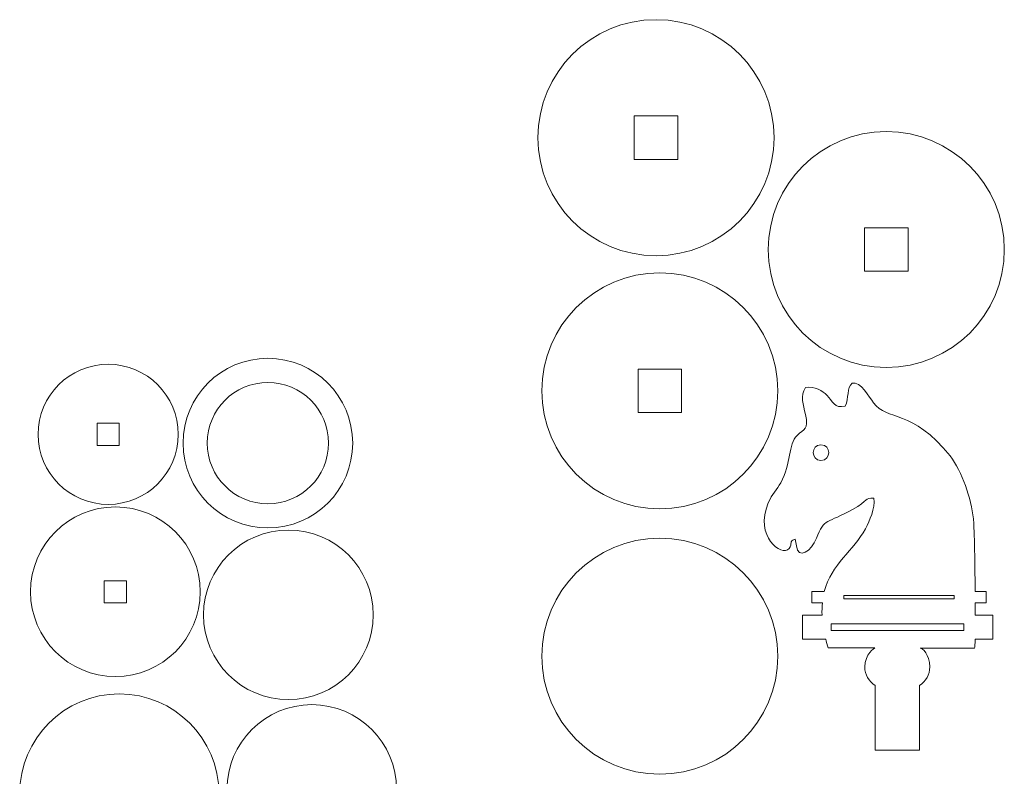
# Model space of a CAD drawing. Units: centimetres. Extents: x -42.4 to 48.9, y -29.7 to 10.7.
# Drawn here: x -33.8 to -20.4, y -5.6 to 4.7 of the extents above; entities that cross this region are included whole.
import ezdxf

# ---------------------------------------------------------------- set-up
doc = ezdxf.new("R2010")
doc.units = ezdxf.units.CM
doc.header["$MEASUREMENT"] = 0
doc.layers.add('layer 1', color=7, linetype='Continuous')

msp = doc.modelspace()

# ---------------------------------------------------------------- linework, layer by layer
at = {"layer": 'layer 1', "color": 250, "lineweight": 20}
for points, knots in [([(-25.17165, 4.67726), (-24.28801, 4.67726), (-23.57166, 3.96092), (-23.57166, 3.07726), (-23.57166, 3.07726), (-23.57166, 2.1936), (-24.28801, 1.47726), (-25.17165, 1.47726), (-25.17165, 1.47726), (-26.05531, 1.47726), (-26.77166, 2.1936), (-26.77166, 3.07726), (-26.77166, 3.07726), (-26.77166, 3.96092), (-26.05531, 4.67726), (-25.17165, 4.67726)], [0, 0, 0, 0, 0.2, 0.2, 0.2, 0.2, 0.4, 0.4, 0.4, 0.4, 0.6, 0.6, 0.6, 0.6, 1, 1, 1, 1]), ([(-25.46666, 3.37226), (-25.46666, 3.37226), (-24.87666, 3.37226), (-24.87666, 3.37226), (-24.87666, 3.37226), (-24.87666, 3.37226), (-24.87666, 2.78226), (-24.87666, 2.78226), (-24.87666, 2.78226), (-24.87666, 2.78226), (-25.46666, 2.78226), (-25.46666, 2.78226), (-25.46666, 2.78226), (-25.46666, 2.78226), (-25.46666, 3.37226), (-25.46666, 3.37226)], [0, 0, 0, 0, 0.2, 0.2, 0.2, 0.2, 0.4, 0.4, 0.4, 0.4, 0.6, 0.6, 0.6, 0.6, 1, 1, 1, 1]), ([(-22.04957, 3.16017), (-21.16593, 3.16017), (-20.44958, 2.44383), (-20.44958, 1.56017), (-20.44958, 1.56017), (-20.44958, 0.67651), (-21.16593, -0.03983), (-22.04957, -0.03983), (-22.04957, -0.03983), (-22.93323, -0.03983), (-23.64958, 0.67651), (-23.64958, 1.56017), (-23.64958, 1.56017), (-23.64958, 2.44383), (-22.93323, 3.16017), (-22.04957, 3.16017)], [0, 0, 0, 0, 0.2, 0.2, 0.2, 0.2, 0.4, 0.4, 0.4, 0.4, 0.6, 0.6, 0.6, 0.6, 1, 1, 1, 1]), ([(-22.34458, 1.85517), (-22.34458, 1.85517), (-21.75458, 1.85517), (-21.75458, 1.85517), (-21.75458, 1.85517), (-21.75458, 1.85517), (-21.75458, 1.26517), (-21.75458, 1.26517), (-21.75458, 1.26517), (-21.75458, 1.26517), (-22.34458, 1.26517), (-22.34458, 1.26517), (-22.34458, 1.26517), (-22.34458, 1.26517), (-22.34458, 1.85517), (-22.34458, 1.85517)], [0, 0, 0, 0, 0.2, 0.2, 0.2, 0.2, 0.4, 0.4, 0.4, 0.4, 0.6, 0.6, 0.6, 0.6, 1, 1, 1, 1]), ([(-25.12045, 1.24456), (-24.23681, 1.24456), (-23.52046, 0.52822), (-23.52046, -0.35544), (-23.52046, -0.35544), (-23.52046, -1.2391), (-24.23681, -1.95544), (-25.12045, -1.95544), (-25.12045, -1.95544), (-26.00411, -1.95544), (-26.72046, -1.2391), (-26.72046, -0.35544), (-26.72046, -0.35544), (-26.72046, 0.52822), (-26.00411, 1.24456), (-25.12045, 1.24456)], [0, 0, 0, 0, 0.2, 0.2, 0.2, 0.2, 0.4, 0.4, 0.4, 0.4, 0.6, 0.6, 0.6, 0.6, 1, 1, 1, 1]), ([(-32.59832, 0.00479), (-32.07364, 0.00479), (-31.64832, -0.42051), (-31.64832, -0.9452), (-31.64832, -0.9452), (-31.64832, -1.46988), (-32.07364, -1.8952), (-32.59832, -1.8952), (-32.59832, -1.8952), (-33.12301, -1.8952), (-33.54832, -1.46988), (-33.54832, -0.9452), (-33.54832, -0.9452), (-33.54832, -0.42051), (-33.12301, 0.00479), (-32.59832, 0.00479)], [0, 0, 0, 0, 0.2, 0.2, 0.2, 0.2, 0.4, 0.4, 0.4, 0.4, 0.6, 0.6, 0.6, 0.6, 1, 1, 1, 1]), ([(-30.43339, 0.08594), (-29.79827, 0.08594), (-29.28339, -0.42893), (-29.28339, -1.06406), (-29.28339, -1.06406), (-29.28339, -1.69919), (-29.79827, -2.21406), (-30.43339, -2.21406), (-30.43339, -2.21406), (-31.06852, -2.21406), (-31.58339, -1.69919), (-31.58339, -1.06406), (-31.58339, -1.06406), (-31.58339, -0.42893), (-31.06852, 0.08594), (-30.43339, 0.08594)], [0, 0, 0, 0, 0.2, 0.2, 0.2, 0.2, 0.4, 0.4, 0.4, 0.4, 0.6, 0.6, 0.6, 0.6, 1, 1, 1, 1]), ([(-25.41546, -0.06044), (-25.41546, -0.06044), (-24.82546, -0.06044), (-24.82546, -0.06044), (-24.82546, -0.06044), (-24.82546, -0.06044), (-24.82546, -0.65044), (-24.82546, -0.65044), (-24.82546, -0.65044), (-24.82546, -0.65044), (-25.41546, -0.65044), (-25.41546, -0.65044), (-25.41546, -0.65044), (-25.41546, -0.65044), (-25.41546, -0.06044), (-25.41546, -0.06044)], [0, 0, 0, 0, 0.2, 0.2, 0.2, 0.2, 0.4, 0.4, 0.4, 0.4, 0.6, 0.6, 0.6, 0.6, 1, 1, 1, 1]), ([(-30.43339, -0.2417), (-29.97922, -0.2417), (-29.61103, -0.60988), (-29.61103, -1.06406), (-29.61103, -1.06406), (-29.61103, -1.51824), (-29.97922, -1.88642), (-30.43339, -1.88642), (-30.43339, -1.88642), (-30.88757, -1.88642), (-31.25575, -1.51824), (-31.25575, -1.06406), (-31.25575, -1.06406), (-31.25575, -0.60988), (-30.88757, -0.2417), (-30.43339, -0.2417)], [0, 0, 0, 0, 0.2, 0.2, 0.2, 0.2, 0.4, 0.4, 0.4, 0.4, 0.6, 0.6, 0.6, 0.6, 1, 1, 1, 1]), ([(-21.58858, -3.8426), (-21.58858, -3.8426), (-20.85202, -3.84321), (-20.85202, -3.84321), (-20.85202, -3.84321), (-20.84891, -3.82997), (-20.8467, -3.78604), (-20.84524, -3.72052), (-20.84524, -3.72052), (-20.84524, -3.72052), (-20.60675, -3.72052), (-20.60675, -3.72052), (-20.60675, -3.72052), (-20.60675, -3.72052), (-20.60675, -3.39615), (-20.60675, -3.39615), (-20.60675, -3.39615), (-20.60675, -3.39615), (-20.84295, -3.39615), (-20.84295, -3.39615), (-20.84295, -3.39615), (-20.84304, -3.34271), (-20.84327, -3.28647), (-20.84361, -3.22858), (-20.84361, -3.22858), (-20.84361, -3.22858), (-20.69595, -3.22858), (-20.69595, -3.22858), (-20.69595, -3.22858), (-20.69595, -3.22858), (-20.69595, -3.07722), (-20.69595, -3.07722), (-20.69595, -3.07722), (-20.69595, -3.07722), (-20.84475, -3.07722), (-20.84475, -3.07722), (-20.84475, -3.07722), (-20.84877, -2.63751), (-20.85873, -2.16025), (-20.86725, -2.09248), (-20.86725, -2.09248), (-20.90269, -1.80957), (-21.01482, -1.45282), (-21.18514, -1.23851), (-21.18514, -1.23851), (-21.70139, -0.58897), (-22.0363, -0.77064), (-22.22451, -0.51606), (-22.22451, -0.51606), (-22.27457, -0.44834), (-22.40283, -0.21904), (-22.51084, -0.24918), (-22.51084, -0.24918), (-22.58845, -0.3125), (-22.55386, -0.45777), (-22.60565, -0.56113), (-22.60565, -0.56113), (-22.75088, -0.60335), (-22.78467, -0.48484), (-22.8529, -0.41633), (-22.8529, -0.41633), (-22.91225, -0.35679), (-23.01908, -0.28527), (-23.14531, -0.31092), (-23.14531, -0.31092), (-23.21582, -0.42831), (-23.17854, -0.53706), (-23.14618, -0.67614), (-23.14618, -0.67614), (-23.09667, -0.8891), (-23.16398, -0.86324), (-23.25902, -0.95969), (-23.25902, -0.95969), (-23.38265, -1.08523), (-23.337, -1.33579), (-23.48137, -1.6014), (-23.48137, -1.6014), (-23.53165, -1.69389), (-23.60048, -1.75544), (-23.6499, -1.87343), (-23.6499, -1.87343), (-23.8432, -2.33485), (-23.4645, -2.60868), (-23.36824, -2.49356), (-23.36824, -2.49356), (-23.30891, -2.42265), (-23.38289, -2.40118), (-23.28526, -2.36694), (-23.28526, -2.36694), (-23.28526, -2.36694), (-23.26763, -2.45766), (-23.26763, -2.45766), (-23.26763, -2.45766), (-23.24378, -2.64709), (-23.06183, -2.53238), (-22.99658, -2.35513), (-22.99658, -2.35513), (-22.89367, -2.07572), (-22.84718, -2.15374), (-22.50789, -1.96515), (-22.50789, -1.96515), (-22.277, -1.83684), (-22.35317, -1.80373), (-22.21858, -1.81007), (-22.21858, -1.81007), (-22.19921, -1.95469), (-22.27437, -2.11363), (-22.33322, -2.225), (-22.33322, -2.225), (-22.4916, -2.52494), (-22.79306, -2.69877), (-22.89025, -3.07722), (-22.89025, -3.07722), (-22.89025, -3.07722), (-23.05838, -3.07722), (-23.05838, -3.07722), (-23.05838, -3.07722), (-23.05838, -3.07722), (-23.05838, -3.22858), (-23.05838, -3.22858), (-23.05838, -3.22858), (-23.05838, -3.22858), (-22.91636, -3.22858), (-22.91636, -3.22858), (-22.91636, -3.22858), (-22.92129, -3.28072), (-22.92268, -3.33638), (-22.91988, -3.39615), (-22.91988, -3.39615), (-22.91988, -3.39615), (-23.18539, -3.39615), (-23.18539, -3.39615), (-23.18539, -3.39615), (-23.18539, -3.39615), (-23.18539, -3.72052), (-23.18539, -3.72052), (-23.18539, -3.72052), (-23.18539, -3.72052), (-22.87104, -3.72052), (-22.87104, -3.72052), (-22.87104, -3.72052), (-22.86167, -3.75973), (-22.85099, -3.80017), (-22.8387, -3.84224), (-22.8387, -3.84224), (-22.8387, -3.84224), (-22.20427, -3.84106), (-22.20427, -3.84106), (-22.20427, -3.84106), (-22.20562, -3.83982), (-22.34086, -3.92689), (-22.34086, -4.09836), (-22.34086, -4.09836), (-22.34086, -4.20541), (-22.28652, -4.29116), (-22.19969, -4.34972), (-22.19969, -4.34972), (-22.19969, -4.34972), (-22.19969, -5.22856), (-22.19969, -5.22856), (-22.19969, -5.22856), (-22.19969, -5.22856), (-21.59969, -5.22856), (-21.59969, -5.22856), (-21.59969, -5.22856), (-21.59969, -5.22856), (-21.59969, -4.34915), (-21.59969, -4.34915), (-21.59969, -4.34915), (-21.51336, -4.2906), (-21.45936, -4.20506), (-21.45936, -4.09836), (-21.45936, -4.09836), (-21.45936, -3.92689), (-21.56516, -3.84286), (-21.58858, -3.8426)], [0, 0, 0, 0, 0.02222222, 0.02222222, 0.02222222, 0.02222222, 0.04444444, 0.04444444, 0.04444444, 0.04444444, 0.06666667, 0.06666667, 0.06666667, 0.06666667, 0.08888889, 0.08888889, 0.08888889, 0.08888889, 0.11111111, 0.11111111, 0.11111111, 0.11111111, 0.13333333, 0.13333333, 0.13333333, 0.13333333, 0.15555556, 0.15555556, 0.15555556, 0.15555556, 0.17777778, 0.17777778, 0.17777778, 0.17777778, 0.2, 0.2, 0.2, 0.2, 0.22222222, 0.22222222, 0.22222222, 0.22222222, 0.24444444, 0.24444444, 0.24444444, 0.24444444, 0.26666667, 0.26666667, 0.26666667, 0.26666667, 0.28888889, 0.28888889, 0.28888889, 0.28888889, 0.31111111, 0.31111111, 0.31111111, 0.31111111, 0.33333333, 0.33333333, 0.33333333, 0.33333333, 0.35555556, 0.35555556, 0.35555556, 0.35555556, 0.37777778, 0.37777778, 0.37777778, 0.37777778, 0.4, 0.4, 0.4, 0.4, 0.42222222, 0.42222222, 0.42222222, 0.42222222, 0.44444444, 0.44444444, 0.44444444, 0.44444444, 0.46666667, 0.46666667, 0.46666667, 0.46666667, 0.48888889, 0.48888889, 0.48888889, 0.48888889, 0.51111111, 0.51111111, 0.51111111, 0.51111111, 0.53333333, 0.53333333, 0.53333333, 0.53333333, 0.55555556, 0.55555556, 0.55555556, 0.55555556, 0.57777778, 0.57777778, 0.57777778, 0.57777778, 0.6, 0.6, 0.6, 0.6, 0.62222222, 0.62222222, 0.62222222, 0.62222222, 0.64444444, 0.64444444, 0.64444444, 0.64444444, 0.66666667, 0.66666667, 0.66666667, 0.66666667, 0.68888889, 0.68888889, 0.68888889, 0.68888889, 0.71111111, 0.71111111, 0.71111111, 0.71111111, 0.73333333, 0.73333333, 0.73333333, 0.73333333, 0.75555556, 0.75555556, 0.75555556, 0.75555556, 0.77777778, 0.77777778, 0.77777778, 0.77777778, 0.8, 0.8, 0.8, 0.8, 0.82222222, 0.82222222, 0.82222222, 0.82222222, 0.84444444, 0.84444444, 0.84444444, 0.84444444, 0.86666667, 0.86666667, 0.86666667, 0.86666667, 0.88888889, 0.88888889, 0.88888889, 0.88888889, 0.91111111, 0.91111111, 0.91111111, 0.91111111, 0.93333333, 0.93333333, 0.93333333, 0.93333333, 0.95555556, 0.95555556, 0.95555556, 0.95555556, 1, 1, 1, 1]), ([(-32.74831, -0.7952), (-32.74831, -0.7952), (-32.44831, -0.7952), (-32.44831, -0.7952), (-32.44831, -0.7952), (-32.44831, -0.7952), (-32.44831, -1.0952), (-32.44831, -1.0952), (-32.44831, -1.0952), (-32.44831, -1.0952), (-32.74831, -1.0952), (-32.74831, -1.0952), (-32.74831, -1.0952), (-32.74831, -1.0952), (-32.74831, -0.7952), (-32.74831, -0.7952)], [0, 0, 0, 0, 0.2, 0.2, 0.2, 0.2, 0.4, 0.4, 0.4, 0.4, 0.6, 0.6, 0.6, 0.6, 1, 1, 1, 1]), ([(-22.93501, -1.08544), (-22.79446, -1.08544), (-22.79446, -1.29894), (-22.93501, -1.29894), (-22.93501, -1.29894), (-23.07557, -1.29894), (-23.07557, -1.08544), (-22.93501, -1.08544)], [0, 0, 0, 0, 0.33333333, 0.33333333, 0.33333333, 0.33333333, 1, 1, 1, 1]), ([(-32.50122, -1.92957), (-31.8661, -1.92957), (-31.35122, -2.44444), (-31.35122, -3.07957), (-31.35122, -3.07957), (-31.35122, -3.7147), (-31.8661, -4.22957), (-32.50122, -4.22957), (-32.50122, -4.22957), (-33.13635, -4.22957), (-33.65122, -3.7147), (-33.65122, -3.07957), (-33.65122, -3.07957), (-33.65122, -2.44444), (-33.13635, -1.92957), (-32.50122, -1.92957)], [0, 0, 0, 0, 0.2, 0.2, 0.2, 0.2, 0.4, 0.4, 0.4, 0.4, 0.6, 0.6, 0.6, 0.6, 1, 1, 1, 1]), ([(-30.15557, -2.24239), (-29.52045, -2.24239), (-29.00557, -2.75726), (-29.00557, -3.39239), (-29.00557, -3.39239), (-29.00557, -4.02752), (-29.52045, -4.54239), (-30.15557, -4.54239), (-30.15557, -4.54239), (-30.7907, -4.54239), (-31.30557, -4.02752), (-31.30557, -3.39239), (-31.30557, -3.39239), (-31.30557, -2.75726), (-30.7907, -2.24239), (-30.15557, -2.24239)], [0, 0, 0, 0, 0.2, 0.2, 0.2, 0.2, 0.4, 0.4, 0.4, 0.4, 0.6, 0.6, 0.6, 0.6, 1, 1, 1, 1]), ([(-25.12045, -2.35378), (-24.23681, -2.35378), (-23.52046, -3.07012), (-23.52046, -3.95378), (-23.52046, -3.95378), (-23.52046, -4.83744), (-24.23681, -5.55378), (-25.12045, -5.55378), (-25.12045, -5.55378), (-26.00411, -5.55378), (-26.72046, -4.83744), (-26.72046, -3.95378), (-26.72046, -3.95378), (-26.72046, -3.07012), (-26.00411, -2.35378), (-25.12045, -2.35378)], [0, 0, 0, 0, 0.2, 0.2, 0.2, 0.2, 0.4, 0.4, 0.4, 0.4, 0.6, 0.6, 0.6, 0.6, 1, 1, 1, 1]), ([(-32.65122, -2.92957), (-32.65122, -2.92957), (-32.35122, -2.92957), (-32.35122, -2.92957), (-32.35122, -2.92957), (-32.35122, -2.92957), (-32.35122, -3.22957), (-32.35122, -3.22957), (-32.35122, -3.22957), (-32.35122, -3.22957), (-32.65122, -3.22957), (-32.65122, -3.22957), (-32.65122, -3.22957), (-32.65122, -3.22957), (-32.65122, -2.92957), (-32.65122, -2.92957)], [0, 0, 0, 0, 0.2, 0.2, 0.2, 0.2, 0.4, 0.4, 0.4, 0.4, 0.6, 0.6, 0.6, 0.6, 1, 1, 1, 1]), ([(-22.62718, -3.12858), (-22.62718, -3.12858), (-21.12718, -3.12858), (-21.12718, -3.12858), (-21.12718, -3.12858), (-21.12718, -3.12858), (-21.12718, -3.17721), (-21.12718, -3.17721), (-21.12718, -3.17721), (-21.12718, -3.17721), (-22.62718, -3.17721), (-22.62718, -3.17721), (-22.62718, -3.17721), (-22.62718, -3.17721), (-22.62718, -3.12858), (-22.62718, -3.12858)], [0, 0, 0, 0, 0.2, 0.2, 0.2, 0.2, 0.4, 0.4, 0.4, 0.4, 0.6, 0.6, 0.6, 0.6, 1, 1, 1, 1]), ([(-22.79607, -3.51237), (-22.79607, -3.51237), (-20.99607, -3.51237), (-20.99607, -3.51237), (-20.99607, -3.51237), (-20.99607, -3.51237), (-20.99607, -3.60427), (-20.99607, -3.60427), (-20.99607, -3.60427), (-20.99607, -3.60427), (-22.79607, -3.60427), (-22.79607, -3.60427), (-22.79607, -3.60427), (-22.79607, -3.60427), (-22.79607, -3.51237), (-22.79607, -3.51237)], [0, 0, 0, 0, 0.2, 0.2, 0.2, 0.2, 0.4, 0.4, 0.4, 0.4, 0.6, 0.6, 0.6, 0.6, 1, 1, 1, 1]), ([(-32.4483, -4.46549), (-31.7027, -4.46549), (-31.0983, -5.06989), (-31.0983, -5.81549), (-31.0983, -5.81549), (-31.0983, -6.5611), (-31.7027, -7.16549), (-32.4483, -7.16549), (-32.4483, -7.16549), (-33.19391, -7.16549), (-33.79831, -6.5611), (-33.79831, -5.81549), (-33.79831, -5.81549), (-33.79831, -5.06989), (-33.19391, -4.46549), (-32.4483, -4.46549)], [0, 0, 0, 0, 0.2, 0.2, 0.2, 0.2, 0.4, 0.4, 0.4, 0.4, 0.6, 0.6, 0.6, 0.6, 1, 1, 1, 1]), ([(-29.83801, -4.61041), (-29.20289, -4.61041), (-28.68801, -5.12528), (-28.68801, -5.76041), (-28.68801, -5.76041), (-28.68801, -6.39554), (-29.20289, -6.91041), (-29.83801, -6.91041), (-29.83801, -6.91041), (-30.47314, -6.91041), (-30.98801, -6.39554), (-30.98801, -5.76041), (-30.98801, -5.76041), (-30.98801, -5.12528), (-30.47314, -4.61041), (-29.83801, -4.61041)], [0, 0, 0, 0, 0.2, 0.2, 0.2, 0.2, 0.4, 0.4, 0.4, 0.4, 0.6, 0.6, 0.6, 0.6, 1, 1, 1, 1])]:
    msp.add_open_spline(points, degree=3, knots=knots, dxfattribs=at)

doc.saveas('drawing.dxf')
